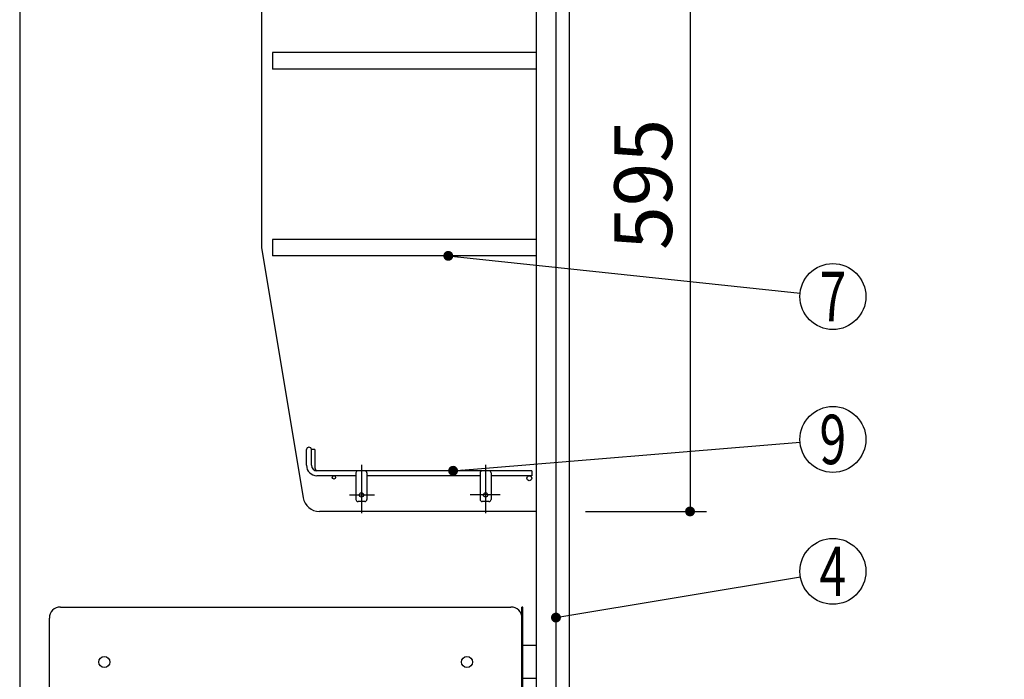
# Model space of a CAD drawing. Units: millimetres. Extents: x 79 to 6060, y -676 to 4222.
# Drawn here: x 3470 to 4366, y 1912 to 2512 of the extents above; entities that cross this region are included whole.
import ezdxf

# ---------------------------------------------------------------- set-up
doc = ezdxf.new("R2010")
doc.units = ezdxf.units.MM
doc.header["$LTSCALE"] = 3.75
doc.linetypes.add('DASHDOT', pattern=[50.5, 30, -9, 2.5, -9])
doc.layers.add('1', color=7, linetype='Continuous', lineweight=9)
for name, color, linetype, lineweight, true_color in [('12', 138, 'Continuous', 9, 0x005050), ('2', 136, 'Continuous', 9, 0x008080), ('3', 216, 'Continuous', 9, 0x800080), ('4', 56, 'Continuous', 9, 0x808000), ('5', 96, 'Continuous', 9, 0x008000)]:
    doc.layers.add(name, color=color, linetype=linetype, lineweight=lineweight, true_color=true_color)
doc.styles.get("Standard").update_dxf_attribs({"font": 'txt', "bigfont": 'bigfont'})
doc.styles.add('ＭＳ ゴシック', font='txt')
doc.dimstyles.get("Standard").update_dxf_attribs({"dimtxt": 0.18, "dimasz": 0.18, "dimexe": 0.18, "dimexo": 0.0625, "dimgap": 0.09, "dimtad": 0, "dimtih": 1, "dimtoh": 1, "dimdec": 4, "dimzin": 0, "dimdsep": 46, "dimtxsty": 'Standard', "dimcen": 0.09, "dimadec": 0, "dimazin": 0, "dimtfac": 1, "dimtdec": 4, "dimtofl": 0, "dimtmove": 0, "dimatfit": 3, "dimfxl": 1, "dimtolj": 1, "dimtzin": 0, "dimarcsym": 0})

# ---------------------------------------------------------------- blocks, each defined once
blk = doc.blocks.new('_DOT')
at = {"color": 0}
blk.add_line((-0.5, 0), (-1, 0), dxfattribs=at)
at = {"color": 0, "const_width": 0.5}
blk.add_lwpolyline([(-0.25, 0, 1), (0.25, 0, 1)], format="xyb", close=True, dxfattribs=at)
blk = doc.blocks.new('G6')
at = {"layer": '12', "color": 138, "linetype": 'Continuous', "lineweight": 30, "true_color": 0x005050}
for p, q in [((3731, 2106.5), (3731, 2120.75)), ((3735.5, 2106.5), (3735.5, 2120.75)), ((3738.5, 2120.75), (3735.5, 2120.75)), ((3738.5, 2120.75), (3738.5, 2105)), ((3936, 2101.5), (3740.5, 2101.5)), ((3776, 2097), (3740.5, 2097)), ((3776, 2099.5), (3776, 2075.5)), ((3786, 2099.5), (3786, 2075.5)), ((3889, 2097), (3786, 2097)), ((3889, 2099.5), (3889, 2075.5)), ((3899, 2099.5), (3899, 2075.5)), ((3936, 2097), (3899, 2097)), ((3936, 2101.5), (3936, 2097)), ((3784, 2073.5), (3778, 2073.5)), ((3897, 2073.5), (3891, 2073.5))]:
    blk.add_line(p, q, dxfattribs=at)
at = {"layer": '12', "color": 138, "linetype": 'DASHDOT', "lineweight": 30, "true_color": 0x005050}
for p, q in [((3781, 2107), (3781, 2063)), ((3894, 2107), (3894, 2063)), ((3770, 2079.5), (3793.01, 2079.5)), ((3907.29, 2079.5), (3880, 2079.5))]:
    blk.add_line(p, q, dxfattribs=at)
at = {"layer": '12', "color": 138, "linetype": 'Continuous', "lineweight": 30, "true_color": 0x005050}
for centre, radius in [((3756, 2095.5), 1.5), ((3933.75, 2094.75), 2.25), ((3781, 2079.5), 2), ((3894, 2079.5), 2)]:
    blk.add_circle(centre, radius, dxfattribs=at)
for centre, radius, start, end in [((3733.25, 2120.75), 2.25, 0, 180), ((3740.5, 2106.5), 9.5, 180, 270), ((3740.5, 2106.5), 5, 180, 270), ((3743.5, 2105), 5, 180, 223.83747), ((3778, 2099.5), 2, 90, 180), ((3784, 2099.5), 2, 0, 90), ((3891, 2099.5), 2, 90, 180), ((3897, 2099.5), 2, 0, 90), ((3778, 2075.5), 2, 180, 270), ((3784, 2075.5), 2, 270, 0), ((3891, 2075.5), 2, 180, 270), ((3897, 2075.5), 2, 270, 0)]:
    blk.add_arc(centre, radius, start, end, dxfattribs=at)
blk = doc.blocks.new('Dim8')
at = {"layer": '1', "color": 7, "linetype": 'Continuous', "lineweight": 30}
for p, q in [((3985, 2659.5), (4095, 2659.5)), ((4080, 2659.5), (4080, 2064.5)), ((3985, 2064.5), (4095, 2064.5))]:
    blk.add_line(p, q, dxfattribs=at)
at = {"layer": '1', "color": 7, "linetype": 'Continuous', "lineweight": 30, "xscale": 9, "yscale": 9, "zscale": 9}
for p, rotation in [((4080, 2659.5), 89.99999999999959), ((4080, 2064.5), 269.9999999999995)]:
    blk.add_blockref('_DOT', p, dxfattribs=dict(at, rotation=rotation))
at = {"layer": '1', "color": 7, "linetype": 'Continuous', "lineweight": 9, "insert": (4080, 2362), "char_height": 52.5, "width": 675, "attachment_point": 8, "rotation": 90, "style": 'ＭＳ ゴシック'}
blk.add_mtext('595', dxfattribs=at)
blk = doc.blocks.new('Dim27')
at = {"layer": '2', "color": 136, "linetype": 'Continuous', "lineweight": 30, "true_color": 0x008080}
for p, q in [((3750, 1251.5), (4065, 1251.5)), ((4050, 777.5), (4050, 1251.5)), ((3985, 777.5), (4065, 777.5))]:
    blk.add_line(p, q, dxfattribs=at)
at = {"layer": '2', "color": 136, "linetype": 'Continuous', "lineweight": 30, "true_color": 0x008080, "xscale": 9, "yscale": 9, "zscale": 9}
for p, rotation in [((4050, 1251.5), 89.99999999999959), ((4050, 777.5), 269.9999999999998)]:
    blk.add_blockref('_DOT', p, dxfattribs=dict(at, rotation=rotation))
at = {"layer": '2', "color": 136, "linetype": 'Continuous', "lineweight": 9, "true_color": 0x008080, "insert": (4050, 1014.5), "char_height": 52.5, "width": 2171.5219, "attachment_point": 8, "rotation": 90, "style": 'ＭＳ ゴシック'}
blk.add_mtext('排水位置 474', dxfattribs=at)
blk = doc.blocks.new('Dim41')
at = {"layer": '5', "color": 96, "linetype": 'Continuous', "lineweight": 30, "true_color": 0x008000}
for p, q in [((3917, 1567.5), (4366, 1567.5)), ((4351, 777.5), (4351, 1567.5)), ((3985, 777.5), (4366, 777.5))]:
    blk.add_line(p, q, dxfattribs=at)
at = {"layer": '5', "color": 96, "linetype": 'Continuous', "lineweight": 30, "true_color": 0x008000, "xscale": 9, "yscale": 9, "zscale": 9}
for p, rotation in [((4351, 1567.5), 89.99999999999959), ((4351, 777.5), 269.9999999999998)]:
    blk.add_blockref('_DOT', p, dxfattribs=dict(at, rotation=rotation))
at = {"layer": '5', "color": 96, "linetype": 'Continuous', "lineweight": 9, "true_color": 0x008000, "insert": (4351, 1172.5), "char_height": 52.5, "width": 2927.1307, "attachment_point": 8, "rotation": 90, "style": 'ＭＳ ゴシック'}
blk.add_mtext('給水給湯位置 790', dxfattribs=at)
blk = doc.blocks.new('Dim85')
at = {"layer": '4', "color": 56, "linetype": 'Continuous', "lineweight": 30, "true_color": 0x808000}
for p, q in [((4022, 1547.5), (4155, 1547.5)), ((4140, 777.5), (4140, 1547.5)), ((3985, 777.5), (4155, 777.5))]:
    blk.add_line(p, q, dxfattribs=at)
at = {"layer": '4', "color": 56, "linetype": 'Continuous', "lineweight": 30, "true_color": 0x808000, "xscale": 9, "yscale": 9, "zscale": 9}
for p, rotation in [((4140, 1547.5), 89.99999999999991), ((4140, 777.5), 269.9999999999998)]:
    blk.add_blockref('_DOT', p, dxfattribs=dict(at, rotation=rotation))
at = {"layer": '4', "color": 56, "linetype": 'Continuous', "lineweight": 9, "true_color": 0x808000, "insert": (4140, 1162.5), "char_height": 52.5, "width": 3677.2391, "attachment_point": 8, "rotation": 90, "style": 'ＭＳ ゴシック'}
blk.add_mtext('一次電源接続位置 770', dxfattribs=at)

msp = doc.modelspace()

# ---------------------------------------------------------------- linework, layer by layer
at = {"layer": '1', "color": 7, "linetype": 'Continuous', "lineweight": 30}
for p, q in [((3470, 2677.5), (3470, 1437.5)), ((3940, 2677.5), (3940, 1647.5)), ((3958, 2677.5), (3958, 1647.5)), ((3970, 2677.5), (3970, 777.5)), ((3690, 2659.5), (3690, 2304.5)), ((3700, 2482), (3700, 2467)), ((3940, 2482), (3700, 2482)), ((3940, 2467), (3700, 2467)), ((3700, 2312), (3700, 2297)), ((3940, 2312), (3700, 2312)), ((3690, 2304.5), (3727.911, 2077.034)), ((3940, 2297), (3700, 2297)), ((3940, 2064.5), (3742.707, 2064.5))]:
    msp.add_line(p, q, dxfattribs=at)
for points in [[(3860.028, 2297), (4180.166, 2263.154)], [(3864.387, 2101.5), (4180.101, 2127.535)], [(3958, 1967.94), (4180.409, 2005.061)]]:
    msp.add_lwpolyline(points, dxfattribs=at)
for centre in [(4210, 2260), (4210, 2130), (4210, 2010)]:
    msp.add_circle(centre, 30, dxfattribs=at)
msp.add_arc((3742.707, 2079.5), 15, 189.462322, 270, dxfattribs=at)
at = {"layer": '3', "color": 216, "linetype": 'Continuous', "lineweight": 30, "true_color": 0x800080}
for p, q in [((3507, 1977.5), (3917, 1977.5)), ((3928, 1977.5), (3927, 1977.5)), ((3927, 1647.5), (3927, 1977.5)), ((3928, 1647.5), (3928, 1977.5)), ((3497, 1657.5), (3497, 1967.5)), ((3940, 1942.5), (3928, 1942.5)), ((3940, 1912.5), (3928, 1912.5))]:
    msp.add_line(p, q, dxfattribs=at)
for centre in [(3547, 1927.5), (3877, 1927.5)]:
    msp.add_circle(centre, 5, dxfattribs=at)
for centre, start, end in [((3507, 1967.5), 90, 180), ((3917, 1967.5), 0, 90)]:
    msp.add_arc(centre, 10, start, end, dxfattribs=at)

# ---------------------------------------------------------------- block references
msp.add_blockref('G6', (0, 0))
at = {"layer": '1', "color": 7, "linetype": 'Continuous', "lineweight": 30, "xscale": 9, "yscale": 9, "zscale": 9}
for p, rotation in [((3860.028, 2297), 173.964956052707), ((3864.387, 2101.5), 184.7140714150884), ((3958, 1967.94), 189.4756748105339)]:
    msp.add_blockref('_DOT', p, dxfattribs=dict(at, rotation=rotation))

# ---------------------------------------------------------------- texts
at = {"layer": '1', "color": 7, "linetype": 'Continuous', "lineweight": 9, "char_height": 45, "attachment_point": 5}
for s, insert, width in [('{\\fＭＳ ゴシック;\\W0.714286;7}', (4210, 2260), 22.00812), ('{\\fＭＳ ゴシック;\\W0.714286;9}', (4210, 2130), 23.16888), ('{\\fＭＳ ゴシック;\\W0.714286;4}', (4210, 2010), 25.71728)]:
    msp.add_mtext(s, dxfattribs=dict(at, insert=insert, width=width))

# ---------------------------------------------------------------- dimensions: what is measured, and where the dimension line sits
at = {"layer": '1', "color": 7, "linetype": 'Continuous', "lineweight": 30}
dim = msp.add_linear_dim(base=(4080, 2064.5), p1=(3970, 2659.5), p2=(3970, 2064.5), angle=270, dimstyle='Standard', override={"dimscale": 1, "dimtxt": 52.5, "dimasz": 9, "dimexe": 15, "dimexo": 15, "dimgap": 0, "dimtad": 1, "dimtih": 0, "dimtoh": 0, "dimdec": 2, "dimzin": 8, "dimtxsty": 'ＭＳ ゴシック', "dimblk1": 'DOT', "dimblk2": 'DOT', "dimsah": 1, "dimse1": 0, "dimse2": 0, "dimtix": 0, "dimtofl": 1, "dimtmove": 1, "dimatfit": 2, "dimtzin": 8}, dxfattribs=at)
dim.commit()
dim.dimension.update_dxf_attribs({"geometry": 'Dim8', "text_midpoint": (4080, 2362), "dimtype": 160, "text_rotation": 90})
at = {"layer": '2', "color": 136, "linetype": 'Continuous', "lineweight": 30, "true_color": 0x008080}
dim = msp.add_linear_dim(base=(4050, 1251.5), p1=(3970, 777.5), p2=(3735, 1251.5), angle=90, text='排<>', dimstyle='Standard', override={"dimscale": 1, "dimtxt": 52.5, "dimasz": 9, "dimexe": 15, "dimexo": 15, "dimgap": 0, "dimtad": 1, "dimtih": 0, "dimtoh": 0, "dimdec": 2, "dimzin": 8, "dimtxsty": 'ＭＳ ゴシック', "dimblk1": 'DOT', "dimblk2": 'DOT', "dimsah": 1, "dimse1": 0, "dimse2": 0, "dimtix": 0, "dimtofl": 1, "dimtmove": 1, "dimatfit": 2, "dimtzin": 8}, dxfattribs=at)
dim.commit()
dim.dimension.update_dxf_attribs({"geometry": 'Dim27', "text_midpoint": (4050, 1014.5), "dimtype": 160})
at = {"layer": '4', "color": 56, "linetype": 'Continuous', "lineweight": 30, "true_color": 0x808000}
dim = msp.add_linear_dim(base=(4140, 1547.5), p1=(3970, 777.5), p2=(4007, 1547.5), angle=90, text='一<>', dimstyle='Standard', override={"dimscale": 1, "dimtxt": 52.5, "dimasz": 9, "dimexe": 15, "dimexo": 15, "dimgap": 0, "dimtad": 1, "dimtih": 0, "dimtoh": 0, "dimdec": 2, "dimzin": 8, "dimtxsty": 'ＭＳ ゴシック', "dimblk1": 'DOT', "dimblk2": 'DOT', "dimsah": 1, "dimse1": 0, "dimse2": 0, "dimtix": 0, "dimtofl": 1, "dimtmove": 1, "dimatfit": 2, "dimtzin": 8}, dxfattribs=at)
dim.commit()
dim.dimension.update_dxf_attribs({"geometry": 'Dim85', "text_midpoint": (4140, 1162.5), "dimtype": 160})
at = {"layer": '5', "color": 96, "linetype": 'Continuous', "lineweight": 30, "true_color": 0x008000}
dim = msp.add_linear_dim(base=(4351, 1567.5), p1=(3970, 777.5), p2=(3902, 1567.5), angle=90, text='給<>', dimstyle='Standard', override={"dimscale": 1, "dimtxt": 52.5, "dimasz": 9, "dimexe": 15, "dimexo": 15, "dimgap": 0, "dimtad": 1, "dimtih": 0, "dimtoh": 0, "dimdec": 2, "dimzin": 8, "dimtxsty": 'ＭＳ ゴシック', "dimblk1": 'DOT', "dimblk2": 'DOT', "dimsah": 1, "dimse1": 0, "dimse2": 0, "dimtix": 0, "dimtofl": 1, "dimtmove": 1, "dimatfit": 2, "dimtzin": 8}, dxfattribs=at)
dim.commit()
dim.dimension.update_dxf_attribs({"geometry": 'Dim41', "text_midpoint": (4351, 1172.5), "dimtype": 160})

doc.saveas('drawing.dxf')
